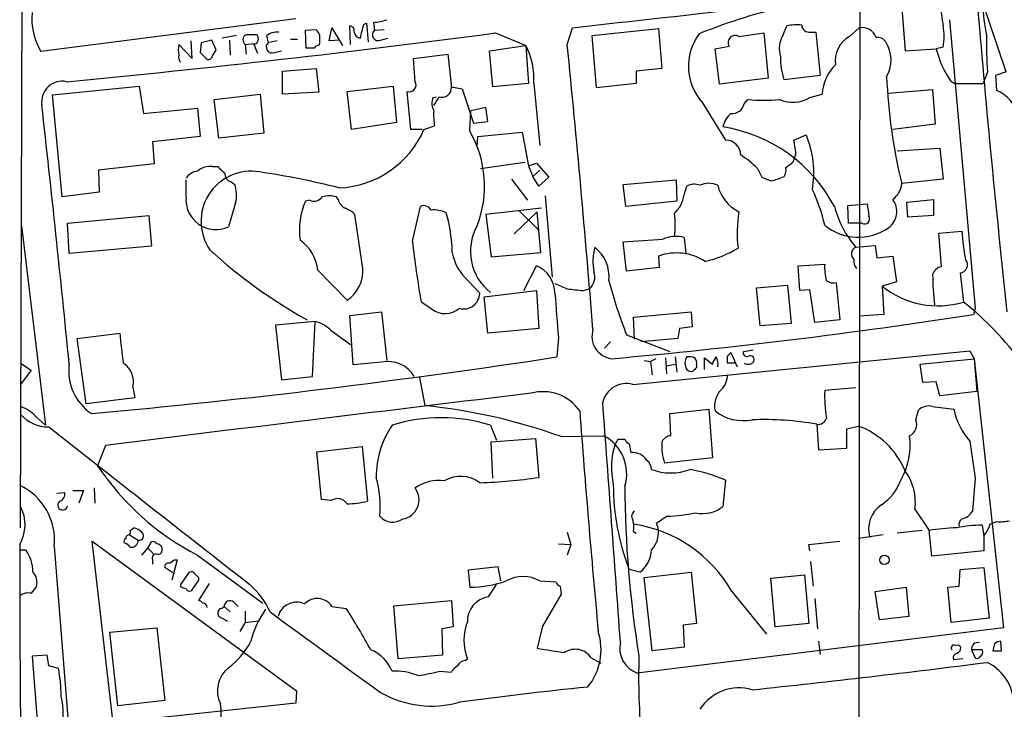
# Model space of a CAD drawing. Extents: x 2 to 1018, y 4 to 818.
# Drawn here: x 26 to 120, y 177 to 243 of the extents above; entities that cross this region are included whole.
import ezdxf

# ---------------------------------------------------------------- set-up
doc = ezdxf.new("R2010")
doc.units = 0
doc.header["$MEASUREMENT"] = 0
doc.layers.add('MAIN', color=5, linetype='CONTINUOUS')

msp = doc.modelspace()

# ---------------------------------------------------------------- linework, layer by layer
at = {"layer": 'MAIN'}
for p, q in [((25.908, 193.9713), (26.5007, 412.242)), ((106.2567, 253.1533), (105.918, 11.2607)), ((120.2267, 237.5747), (118.0253, 244.094)), ((110.236, 243.6707), (110.5747, 239.6067)), ((52.2393, 242.6547), (27.8553, 239.522)), ((58.7587, 242.1467), (59.0127, 242.2313)), ((59.0127, 242.2313), (59.182, 240.4533)), ((59.69, 242.316), (59.7747, 241.554)), ((114.808, 242.57), (117.2633, 214.9687)), ((53.1707, 241.554), (54.1867, 241.6387)), ((53.2553, 239.8607), (53.1707, 241.554)), ((55.4567, 240.538), (55.7107, 241.808)), ((55.7107, 241.808), (56.7267, 240.1147)), ((57.4887, 240.1993), (57.404, 241.9773)), ((59.7747, 241.554), (60.706, 241.6387)), ((71.374, 241.3), (74.2527, 240.1147)), ((78.232, 240.1993), (78.74, 241.808)), ((80.6027, 241.046), (86.9527, 241.7233)), ((86.9527, 241.7233), (87.2913, 237.9133)), ((94.6573, 240.9613), (97.028, 241.3)), ((97.028, 241.3), (97.4513, 236.982)), ((98.8907, 241.1307), (99.2293, 241.9773)), ((101.5153, 241.3847), (102.0233, 241.3847)), ((102.0233, 241.3847), (102.4467, 237.236)), ((105.2407, 240.9613), (106.172, 241.808)), ((42.3333, 238.8447), (42.2487, 240.538)), ((43.18, 240.3687), (43.0953, 239.4373)), ((44.196, 240.6227), (43.18, 240.3687)), ((44.6193, 239.6913), (44.196, 240.6227)), ((46.5667, 241.046), (45.212, 240.792)), ((45.8893, 240.6227), (45.974, 239.1833)), ((49.4453, 241.046), (49.6147, 240.3687)), ((50.4613, 240.538), (49.6147, 240.3687)), ((51.7313, 240.7073), (52.4087, 240.7073)), ((56.4727, 240.6227), (55.4567, 240.538)), ((60.3673, 240.6227), (61.0447, 240.792)), ((81.026, 236.0507), (80.6027, 241.046)), ((41.0633, 240.1993), (42.3333, 238.8447)), ((43.0953, 239.4373), (43.7727, 238.76)), ((44.2807, 239.0987), (44.6193, 239.6913)), ((47.4133, 240.1993), (48.26, 240.284)), ((47.4133, 240.1993), (47.498, 239.268)), ((50.2073, 239.4373), (50.8847, 239.6067)), ((54.0173, 239.8607), (53.2553, 239.8607)), ((54.5253, 240.284), (54.4407, 240.1147)), ((70.7813, 239.6067), (74.2527, 240.1147)), ((71.12, 236.1353), (70.7813, 239.6067)), ((74.2527, 240.1147), (74.5067, 236.474)), ((92.3713, 239.776), (93.726, 240.03)), ((92.7947, 236.3893), (92.3713, 239.776)), ((110.5747, 239.6067), (113.538, 239.776)), ((114.2153, 239.9453), (113.538, 239.776)), ((63.5, 238.8447), (66.802, 239.268)), ((63.6693, 236.6433), (63.5, 238.8447)), ((66.802, 239.268), (67.1407, 236.0507)), ((50.9693, 237.6593), (54.1867, 237.9133)), ((50.9693, 235.458), (50.9693, 237.6593)), ((54.1867, 237.9133), (54.4407, 235.6273)), ((87.2913, 237.9133), (84.836, 237.6593)), ((84.836, 237.6593), (84.836, 236.474)), ((118.4487, 237.5747), (118.0253, 236.474)), ((120.2267, 237.5747), (119.2107, 237.236)), ((97.4513, 236.982), (92.7947, 236.3893)), ((102.4467, 237.236), (98.9753, 236.8127)), ((114.8927, 236.728), (115.316, 236.474)), ((119.2107, 237.236), (119.2953, 235.7967)), ((28.956, 235.3733), (37.2533, 236.22)), ((37.2533, 236.22), (37.6767, 233.5953)), ((54.4407, 235.6273), (50.9693, 235.458)), ((57.15, 235.712), (61.5527, 236.22)), ((57.5733, 232.0713), (57.15, 235.712)), ((61.5527, 236.22), (61.8913, 232.7487)), ((63.246, 232.0713), (62.9073, 235.712)), ((67.1407, 236.1353), (68.1567, 235.966)), ((68.1567, 235.966), (69.2573, 232.664)), ((74.5067, 236.474), (71.12, 236.1353)), ((75.0147, 236.474), (75.6073, 230.5473)), ((84.836, 236.474), (81.026, 236.0507)), ((108.966, 235.5427), (113.1993, 235.8813)), ((113.1993, 235.8813), (113.4533, 232.5793)), ((115.316, 236.474), (118.0253, 236.474)), ((29.8873, 225.6367), (28.956, 235.3733)), ((44.45, 234.95), (48.8527, 235.458)), ((44.8733, 231.2247), (44.45, 234.95)), ((48.8527, 235.458), (49.1913, 231.7327)), ((65.3627, 235.1193), (65.7013, 235.204)), ((95.1653, 234.5267), (95.504, 234.95)), ((101.4307, 235.1193), (102.616, 235.458)), ((37.6767, 233.5953), (42.8413, 234.1033)), ((42.8413, 234.1033), (43.0953, 231.394)), ((68.9187, 231.902), (69.0033, 233.8493)), ((70.4427, 234.188), (69.0033, 233.8493)), ((70.612, 232.8333), (70.4427, 234.188)), ((91.186, 234.6113), (93.3873, 231.0553)), ((69.2573, 232.664), (70.612, 232.8333)), ((61.8913, 232.7487), (57.5733, 232.0713)), ((64.3467, 232.0713), (63.246, 232.0713)), ((64.516, 232.0713), (65.532, 232.41)), ((113.4533, 232.5793), (109.3893, 232.0713)), ((43.0953, 231.394), (38.5233, 230.886)), ((38.5233, 230.886), (38.6927, 228.7693)), ((49.1913, 231.7327), (44.8733, 231.2247)), ((69.596, 230.378), (69.6807, 231.394)), ((69.6807, 231.394), (73.914, 231.8173)), ((73.914, 231.8173), (74.5067, 228.6)), ((99.9067, 231.0553), (101.092, 231.5633)), ((100.076, 230.124), (99.9067, 231.0553)), ((109.8127, 230.0393), (113.8767, 230.2933)), ((113.8767, 230.2933), (114.2153, 227.33)), ((99.822, 228.9387), (99.9913, 229.2773)), ((38.6927, 228.7693), (33.3587, 228.1767)), ((33.3587, 228.1767), (33.4433, 226.06)), ((44.2807, 228.5153), (44.7887, 228.5153)), ((69.9347, 228.346), (74.168, 228.9387)), ((74.5067, 228.6), (75.2687, 228.854)), ((74.5067, 228.6), (74.93, 227.584)), ((75.6073, 228.1767), (74.93, 227.584)), ((75.2687, 228.854), (76.454, 227.4993)), ((96.4353, 228.346), (96.8587, 227.4993)), ((41.7407, 225.6367), (41.7407, 227.2453)), ((72.898, 227.33), (74.422, 225.298)), ((75.5227, 226.6527), (74.93, 227.584)), ((76.454, 227.4993), (75.5227, 226.6527)), ((83.566, 226.822), (88.646, 227.2453)), ((88.646, 227.2453), (88.7307, 225.2133)), ((114.2153, 227.33), (110.236, 226.9067)), ((46.0587, 227.076), (46.3973, 226.822)), ((83.82, 224.7053), (83.566, 226.822)), ((89.408, 225.806), (89.662, 226.6527)), ((33.4433, 226.06), (29.8873, 225.6367)), ((53.594, 225.298), (53.1707, 225.2133)), ((56.3033, 225.3827), (56.134, 225.6367)), ((76.1153, 225.7213), (76.7927, 217.932)), ((110.744, 225.1287), (113.284, 225.3827)), ((113.284, 225.3827), (113.284, 223.8587)), ((46.482, 225.044), (45.8047, 222.758)), ((63.4153, 221.4033), (64.1773, 224.7053)), ((75.7767, 224.536), (70.4427, 223.9433)), ((73.5753, 224.3667), (75.438, 222.504)), ((88.7307, 225.2133), (83.82, 224.7053)), ((105.0713, 224.79), (106.934, 224.9593)), ((105.156, 223.0967), (105.0713, 224.79)), ((110.8287, 223.6893), (110.744, 225.1287)), ((30.3953, 223.0967), (38.1847, 223.8587)), ((38.1847, 223.8587), (38.4387, 220.8953)), ((58.674, 218.7787), (57.912, 223.9433)), ((70.4427, 223.9433), (70.9507, 219.8793)), ((73.152, 222.0807), (75.3533, 224.1973)), ((75.692, 220.3027), (75.3533, 224.1973)), ((113.284, 223.8587), (110.8287, 223.6893)), ((25.9927, 222.8427), (28.2787, 203.7927)), ((30.5647, 220.218), (30.3953, 223.0967)), ((106.0873, 223.0967), (105.156, 223.0967)), ((106.426, 223.0967), (106.0873, 223.0967)), ((89.408, 221.742), (89.5773, 220.218)), ((113.792, 222.1653), (115.9933, 222.3347)), ((114.046, 218.948), (113.792, 222.1653)), ((38.4387, 220.8953), (30.5647, 220.218)), ((83.9047, 218.5247), (83.566, 221.3187)), ((105.8333, 220.8107), (107.696, 220.98)), ((107.696, 220.98), (107.8653, 219.7947)), ((70.9507, 219.8793), (75.692, 220.3027)), ((86.9527, 219.964), (87.0373, 218.8633)), ((107.8653, 219.7947), (109.3893, 219.964)), ((109.3893, 219.964), (109.728, 217.5087)), ((74.0833, 216.662), (75.2687, 219.0327)), ((87.0373, 218.8633), (83.9047, 218.5247)), ((100.33, 219.0327), (102.87, 219.202)), ((100.4993, 216.662), (100.33, 219.0327)), ((54.356, 218.6093), (57.15, 215.7307)), ((115.824, 218.3553), (116.1627, 215.5613)), ((68.7493, 217.5933), (69.85, 216.408)), ((79.756, 216.662), (80.3487, 216.8313)), ((96.3507, 216.916), (99.314, 217.17)), ((96.6893, 213.2753), (96.3507, 216.916)), ((99.314, 217.17), (99.6527, 213.5293)), ((101.4307, 216.7467), (100.4993, 216.662)), ((101.9387, 213.614), (101.4307, 216.7467)), ((103.9707, 217.424), (104.3093, 213.868)), ((109.728, 217.5087), (108.3733, 217.0853)), ((108.3733, 217.0853), (108.5427, 214.376)), ((70.2733, 216.0693), (75.2687, 216.662)), ((70.612, 212.598), (70.2733, 216.0693)), ((75.2687, 216.662), (75.5227, 213.0213)), ((65.278, 214.884), (64.262, 215.5613)), ((117.2633, 214.9687), (117.094, 214.376)), ((57.404, 214.2913), (60.452, 214.63)), ((57.7427, 209.55), (57.404, 214.2913)), ((60.452, 214.63), (60.96, 209.9733)), ((84.582, 214.122), (90.0853, 214.63)), ((84.6667, 212.0053), (84.582, 214.122)), ((90.0853, 214.63), (90.17, 213.1907)), ((108.5427, 214.376), (106.172, 214.2067)), ((54.102, 213.6987), (50.292, 213.36)), ((50.292, 213.36), (50.8847, 208.1107)), ((53.848, 208.4493), (54.102, 213.6987)), ((75.5227, 213.0213), (70.612, 212.598)), ((88.9847, 213.0213), (88.8153, 212.09)), ((90.17, 213.1907), (88.9847, 213.0213)), ((99.6527, 213.5293), (96.6893, 213.2753)), ((104.3093, 213.868), (101.9387, 213.614)), ((31.3267, 212.09), (35.3907, 212.598)), ((32.1733, 205.8247), (31.3267, 212.09)), ((55.626, 212.852), (57.4887, 211.4973)), ((77.3853, 212.1747), (77.216, 210.312)), ((83.9047, 212.4287), (88.0533, 210.82)), ((88.8153, 212.09), (85.2593, 211.7513)), ((81.788, 211.1587), (82.3807, 211.7513)), ((84.4973, 207.6873), (116.7553, 210.9047)), ((87.63, 210.2273), (87.7147, 208.7033)), ((88.5613, 210.312), (88.7307, 208.8727)), ((91.3553, 209.1267), (91.3553, 210.2273)), ((91.3553, 210.2273), (92.1173, 209.6347)), ((93.5567, 210.3967), (93.8953, 210.7353)), ((93.8953, 210.7353), (94.488, 209.3807)), ((95.0807, 210.82), (96.012, 210.9893)), ((116.7553, 210.9047), (117.1787, 210.1427)), ((25.908, 209.7193), (26.924, 209.042)), ((60.452, 209.804), (57.7427, 209.55)), ((85.598, 209.9733), (86.1907, 209.8887)), ((86.6987, 210.1427), (86.1907, 209.8887)), ((86.1907, 209.8887), (86.36, 208.6187)), ((87.7147, 209.4653), (88.5613, 209.6347)), ((90.5933, 209.55), (90.5933, 209.296)), ((94.234, 209.7193), (93.5567, 209.7193)), ((112.014, 209.6347), (117.1787, 210.1427)), ((112.268, 207.8567), (112.014, 209.6347)), ((117.1787, 210.1427), (117.4327, 207.01)), ((117.1787, 210.1427), (119.9727, 184.404)), ((26.924, 209.042), (25.908, 207.6873)), ((50.8847, 208.1107), (53.848, 208.4493)), ((64.0927, 208.3647), (64.6007, 205.6553)), ((36.6607, 207.4333), (36.83, 206.4173)), ((105.8333, 207.3487), (102.87, 207.0947)), ((113.538, 207.9413), (112.268, 207.8567)), ((113.8767, 206.5867), (113.538, 207.9413)), ((36.83, 206.4173), (32.1733, 205.8247)), ((117.4327, 207.01), (113.8767, 206.5867)), ((113.1993, 205.5707), (115.2313, 205.3167)), ((27.432, 204.5547), (28.2787, 203.7927)), ((88.0533, 204.8933), (91.7787, 205.3167)), ((88.138, 202.7767), (88.0533, 204.8933)), ((91.7787, 205.3167), (92.1173, 200.66)), ((111.5907, 204.3007), (111.8447, 205.232)), ((70.866, 203.7927), (71.4587, 202.3533)), ((102.108, 203.8773), (102.2773, 201.422)), ((104.9867, 203.454), (106.0873, 203.708)), ((77.6393, 202.692), (81.7033, 202.7767)), ((104.9867, 201.5913), (104.9867, 203.454)), ((34.036, 201.8453), (33.274, 199.898)), ((54.2713, 201.2527), (58.5893, 201.7607)), ((58.5893, 201.7607), (59.0973, 196.5113)), ((70.9507, 202.184), (75.184, 202.5227)), ((71.12, 198.7127), (70.9507, 202.184)), ((75.184, 202.5227), (75.5227, 198.7973)), ((83.058, 202.438), (83.7353, 202.438)), ((84.1587, 202.0147), (84.328, 201.168)), ((54.6947, 196.6807), (54.2713, 201.2527)), ((102.2773, 201.422), (104.9867, 201.5913)), ((92.1173, 200.66), (87.5453, 200.152)), ((93.3873, 198.5433), (93.1333, 196.0033)), ((117.2633, 198.7127), (117.0093, 195.58)), ((29.3793, 197.2733), (30.1413, 197.358)), ((30.9033, 197.5273), (31.9193, 197.5273)), ((31.9193, 197.5273), (31.496, 196.342)), ((32.9353, 197.7813), (33.02, 196.342)), ((55.626, 196.596), (54.6947, 196.6807)), ((87.7993, 195.072), (86.7833, 194.3947)), ((111.506, 195.7493), (112.8607, 193.7173)), ((117.9407, 194.2253), (118.11, 193.2093)), ((118.7027, 194.31), (119.2953, 194.564)), ((36.322, 193.294), (37.1687, 192.786)), ((36.4067, 193.7173), (36.7453, 193.9713)), ((78.232, 193.548), (78.5707, 192.3627)), ((84.582, 193.6327), (84.836, 193.4633)), ((108.458, 193.294), (106.0873, 192.9553)), ((112.1833, 193.7173), (109.8127, 193.4633)), ((113.1147, 191.262), (112.8607, 193.7173)), ((118.11, 193.2093), (118.11, 191.77)), ((34.798, 175.006), (32.766, 192.7013)), ((32.766, 192.7013), (52.324, 178.3927)), ((38.1, 192.024), (38.4387, 192.6167)), ((77.3853, 192.4473), (78.5707, 192.3627)), ((78.5707, 192.3627), (78.232, 191.3467)), ((101.346, 192.3627), (104.3093, 192.7013)), ((101.4307, 191.77), (101.346, 192.3627)), ((25.908, 191.8547), (26.416, 191.8547)), ((29.1253, 192.1933), (30.48, 175.006)), ((37.5073, 191.3467), (38.1, 192.024)), ((38.1, 192.024), (38.6927, 191.4313)), ((42.8413, 191.3467), (49.1067, 186.7747)), ((118.11, 191.77), (113.1147, 191.262)), ((38.5233, 190.9233), (38.5233, 190.5)), ((40.894, 190.9233), (40.386, 188.976)), ((40.64, 190.9233), (40.894, 190.9233)), ((101.5153, 190.754), (101.7693, 188.3833)), ((40.4707, 189.6533), (39.7087, 190.1613)), ((41.2327, 188.5527), (42.0793, 189.738)), ((71.628, 190.246), (68.7493, 189.9073)), ((68.7493, 189.9073), (68.9187, 188.2987)), ((71.882, 188.8913), (71.628, 190.246)), ((85.1747, 189.738), (84.1587, 189.992)), ((85.598, 189.23), (90.0853, 189.738)), ((90.0853, 189.738), (90.5933, 184.8273)), ((97.7053, 189.1453), (100.9227, 189.484)), ((100.9227, 189.484), (101.346, 184.8273)), ((115.7393, 188.3833), (115.824, 189.992)), ((115.824, 189.992), (118.11, 190.1613)), ((118.11, 190.1613), (118.618, 185.3353)), ((41.2327, 188.2987), (41.2327, 188.5527)), ((42.926, 188.976), (42.2487, 187.96)), ((42.926, 189.23), (42.926, 188.976)), ((43.942, 188.6373), (42.926, 187.0287)), ((70.6967, 187.3673), (71.4587, 188.5527)), ((75.6073, 188.8913), (77.1313, 188.8067)), ((86.36, 182.2027), (85.598, 189.23)), ((98.1287, 184.4887), (97.7053, 189.1453)), ((77.5547, 188.3833), (77.6393, 187.6213)), ((93.98, 187.8753), (97.282, 183.8113)), ((107.696, 187.8753), (110.6593, 188.2987)), ((108.1193, 185.166), (107.696, 187.8753)), ((110.6593, 188.2987), (110.9133, 185.5047)), ((114.6387, 188.2987), (115.7393, 188.3833)), ((114.9773, 184.912), (114.6387, 188.2987)), ((46.3127, 186.8593), (46.736, 186.436)), ((61.6373, 186.5207), (67.1407, 187.0287)), ((67.1407, 187.0287), (67.31, 184.4887)), ((101.9387, 187.198), (102.1927, 184.3193)), ((45.1273, 186.2667), (45.3813, 186.436)), ((45.3813, 186.436), (45.974, 185.928)), ((47.4133, 186.0127), (47.4133, 184.912)), ((55.7107, 186.436), (57.0653, 186.2667)), ((62.0607, 181.4407), (61.6373, 186.5207)), ((47.4133, 184.912), (46.9053, 184.0653)), ((47.4133, 184.912), (48.6833, 185.0813)), ((90.5933, 184.8273), (89.3233, 184.658)), ((101.346, 184.8273), (98.1287, 184.4887)), ((110.9133, 185.5047), (108.1193, 185.166)), ((118.618, 185.3353), (114.9773, 184.912)), ((34.4593, 183.9807), (38.9467, 184.404)), ((35.2213, 176.9533), (34.4593, 183.9807)), ((38.9467, 184.404), (39.7087, 177.4613)), ((67.31, 184.4887), (66.2093, 184.3193)), ((66.2093, 184.3193), (66.294, 181.7793)), ((75.8613, 184.5733), (75.3533, 182.4567)), ((119.9727, 184.404), (84.9207, 180.086)), ((89.3233, 184.658), (89.408, 182.5413)), ((102.2773, 183.134), (102.4467, 181.864)), ((119.126, 182.88), (118.9567, 182.2027)), ((119.8033, 182.2027), (119.7187, 183.134)), ((89.408, 182.5413), (86.36, 182.2027)), ((116.9247, 182.2873), (117.2633, 181.5253)), ((117.9407, 182.2873), (116.9247, 182.2873)), ((28.448, 181.7793), (27.0087, 181.6947)), ((27.0087, 181.6947), (27.5167, 175.1753)), ((28.6173, 180.7633), (28.448, 181.7793)), ((66.294, 181.7793), (62.0607, 181.4407)), ((68.4107, 181.2713), (68.6647, 181.4407)), ((80.518, 181.5253), (81.4493, 181.0173)), ((116.078, 181.4407), (115.2313, 181.356)), ((29.5487, 180.5093), (28.6173, 180.7633)), ((66.04, 180.2553), (67.1407, 180.1707)), ((52.324, 178.3927), (52.2393, 177.2073)), ((52.2393, 177.2073), (34.9673, 175.3447)), ((39.7087, 177.4613), (35.2213, 176.9533))]:
    msp.add_line(p, q, dxfattribs=at)
msp.add_circle((108.5836, 190.8996), 0.4496, dxfattribs=at)
for centre, radius, start, end in [((-877.6218, 8900.9414), 8711.7862, 276.30251403, 276.53169655), ((126.0338, 244.4691), 12.0783, 181.779643, 191.905809), ((132.0354, 244.108), 14.0101, 180.057255, 192.624266), ((33.0782, 242.6678), 6.0971, 174.546081, 211.060937), ((110.8799, 192.1261), 53.0194, 102.318983, 112.199668), ((1330.4323, 346.0089), 1217.2318, 184.8268104, 186.1961483), ((59.507, 246.533), 4.221, 272.484836, 290.135029), ((-75.4485, 1352.6195), 1120.9763, 275.4136572, 277.526073), ((50.5177, 239.5364), 1.8518, 86.501448, 125.389486), ((181.3559, 326.0346), 152.6259, 213.57026, 213.799443), ((57.3852, 241.5164), 0.4613, 343.411395, 87.664214), ((58.5893, 241.554), 0.7806, 192.526419, 257.473581), ((-280.0679, 326.1399), 349.0821, 345.848166, 346.077361), ((60.1374, 241.1306), 0.5575, 130.584574, 294.353798), ((100.2875, 236.2673), 5.8072, 86.236263, 100.499166), ((101.4023, 242.1113), 0.7353, 183.844658, 278.839761), ((106.4142, 240.3713), 1.457, 20.296913, 99.568995), ((108.2072, 240.9613), 6.0934, 350.401799, 9.598201), ((47.7351, 240.6396), 0.5453, 115.770959, 233.838226), ((48.006, -12.8691), 254.0003, 89.885409, 90.114591), ((48.1208, 240.7376), 0.556, 284.498619, 44.992713), ((49.9739, 239.943), 0.557, 130.157228, 294.775141), ((266.1751, 240.7073), 211.6502, 179.885381, 180.114592), ((95.0179, 238.1185), 5.1946, 143.404967, 222.466745), ((94.2857, 240.4016), 0.6718, 56.418738, 213.581262), ((101.1323, 239.7881), 2.6129, 149.080619, 197.233155), ((106.5954, 238.5906), 2.7305, 119.745142, 187.123455), ((107.8936, 239.8891), 0.994, 34.582144, 96.521602), ((106.0569, 238.7331), 3.1636, 330.000381, 32.938605), ((153.1309, 240.1576), 34.7782, 178.536237, 184.259147), ((43.2022, 239.6913), 2.1984, 166.639496, 193.360504), ((-163.2119, 155.1045), 227.9506, 21.690314, 21.919506), ((54.4833, 239.5639), 0.5524, 94.422569, 147.506537), ((68.5571, 237.0225), 6.4809, 355.145025, 28.497992), ((-1346.4792, 98.1464), 1431.7755, 4.5985325, 5.6939402), ((123.2914, 242.2859), 10.0712, 194.431147, 213.494885), ((41.6562, 238.9717), 0.6295, 160.359033, 227.717127), ((43.8404, 239.2087), 0.4538, 261.419912, 345.972943), ((105.0807, 238.8785), 6.4454, 178.795401, 198.693568), ((106.9301, 235.1827), 4.3229, 134.763823, 176.348678), ((29.9027, 234.7054), 1.9803, 78.110746, 187.643589), ((63.1154, 236.3191), 0.6418, 251.079458, 30.340618), ((161.6464, 239.3529), 52.8955, 182.385435, 193.609176), ((66.2467, 236.0532), 0.8978, 251.060522, 5.247009), ((118.2368, 232.8332), 3.1469, 10.858226, 70.344339), ((66.8959, 234.5836), 1.6241, 160.740588, 206.880597), ((62.315, 236.8124), 3.9798, 321.910615, 336.162638), ((97.028, 248.5859), 13.7208, 263.622871, 276.377129), ((99.8281, 237.8108), 3.1325, 245.960068, 300.77084), ((-2058.5436, 1.1422), 2099.4863, 5.6992334, 6.3800168), ((71.2537, 233.4689), 5.8189, 176.251686, 190.484951), ((94.0002, 234.7839), 1.1932, 264.956424, 347.551404), ((95.2545, 231.9162), 2.1603, 128.989522, 169.08382), ((55.9892, 235.7686), 9.2939, 272.45932, 336.557995), ((59.7246, 226.6597), 10.5837, 338.859879, 29.690962), ((90.7932, 217.7716), 14.7406, 28.058928, 80.865554), ((93.3813, 229.6099), 1.4454, 0.241803, 89.762161), ((92.3494, 227.9181), 9.4721, 350.249988, 22.633545), ((99.1447, 229.8699), 0.9653, 322.12814, 15.261365), ((90.1772, 222.0732), 8.8607, 45.067214, 58.34967), ((43.0361, 226.5425), 1.5617, 97.165517, 146.047399), ((44.0354, 226.6904), 1.8413, 82.344286, 130.4295), ((47.9657, 223.284), 4.791, 80.359748, 214.698103), ((214.4522, 397.5015), 239.462, 224.885409, 225.114592), ((98.0013, 228.2192), 1.1628, 326.889376, 10.479813), ((-27.5285, 398.0257), 211.6803, 306.756638, 306.985799), ((46.2069, 227.8028), 0.7417, 177.279935, 258.474956), ((37.7434, 153.0722), 75.7417, 75.749593, 81.630572), ((181.9319, 438.9798), 227.9505, 248.086337, 248.31552), ((97.0005, 231.3922), 4.2898, 279.456394, 297.409683), ((43.4396, 225.7901), 3.1325, 346.221051, 19.233162), ((90.3963, 225.2041), 1.6241, 70.740588, 116.880597), ((91.7786, 224.9808), 1.9499, 64.26416, 115.733193), ((96.3935, 227.6691), 3.8817, 193.889466, 243.430988), ((88.2517, 219.7119), 14.9677, 12.405078, 26.173363), ((108.1397, 227.0742), 2.103, 306.455231, 355.431619), ((44.6087, 225.3775), 2.8796, 174.835834, 294.540286), ((53.975, 226.2079), 0.9865, 247.279607, 324.618287), ((55.4566, 222.9674), 2.7539, 75.760402, 104.237581), ((57.5588, 225.6929), 1.2933, 193.878289, 243.448818), ((86.4234, 226.2364), 3.0155, 312.915702, 351.794122), ((107.8672, 224.2327), 1.9076, 305.169673, 37.072328), ((59.4354, 222.4617), 6.8424, 156.287817, 188.181261), ((56.0632, 222.0663), 2.6346, 45.433655, 69.619837), ((64.516, 224.028), 0.7573, 26.568435, 116.568435), ((65.4469, 221.5985), 2.7798, 64.74951, 95.234363), ((113.5148, 227.2959), 10.053, 194.933253, 220.173138), ((403.3644, 266.6946), 299.354, 188.014163, 188.24333), ((53.0795, 220.0536), 14.148, 1.008844, 16.672635), ((81.3592, 222.9274), 7.2021, 351.209019, 8.790195), ((106.5063, 222.1718), 12.0209, 170.299468, 186.907929), ((106.666, 223.534), 0.4988, 241.241037, 28.758963), ((73.9352, 220.4085), 4.9753, 150.708491, 231.910688), ((106.0822, 226.7415), 4.9866, 229.896965, 305.33145), ((50.2134, 218.1099), 4.1726, 6.873967, 54.055915), ((21.971, 1173.9456), 954.6161, 273.6994839, 273.9286667), ((88.6496, 218.5655), 3.2658, 76.571824, 112.953478), ((142.6304, 224.2887), 26.7087, 184.195494, 190.055525), ((76.4791, 255.9149), 47.9933, 227.453721, 241.175289), ((132.5595, 228.4422), 69.5016, 185.812703, 190.680521), ((86.4389, 219.4244), 5.7518, 166.053149, 189.854542), ((78.6068, 217.9696), 3.6241, 354.040066, 51.623889), ((89.0139, 229.9391), 10.7602, 283.030537, 301.105028), ((106.1439, 220.1615), 0.7197, 115.568084, 228.171398), ((71.8743, 221.1344), 4.7228, 190.142842, 228.571786), ((88.6801, 215.1501), 5.1145, 57.341844, 109.739807), ((106.6763, 219.4676), 1.0245, 171.145414, 222.254503), ((115.788, 219.1063), 0.7519, 272.744435, 43.652746), ((55.2801, 218.5706), 3.4002, 303.362453, 3.508749), ((74.1985, 216.3931), 2.8483, 0.299733, 67.930387), ((107.7826, 218.9057), 4.9215, 176.548427, 195.465969), ((114.2171, 217.9065), 1.0555, 99.329348, 164.644423), ((79.4342, 217.932), 1.431, 309.720986, 20.793167), ((143.7363, 218.5386), 30.539, 180.661545, 186.07377), ((204.6561, 513.4493), 322.4365, 246.686244, 246.915397), ((121.3193, 597.7491), 383.347, 263.546451, 263.775633), ((127.2435, 229.4988), 46.5794, 194.808895, 201.498275), ((103.7167, 218.6734), 1.2749, 237.905537, 281.491488), ((113.7159, 223.7236), 8.5212, 231.172385, 286.687072), ((68.3305, 216.4269), 1.5196, 253.64961, 359.287375), ((1135.5113, 298.939), 1061.6773, 184.4584674, 184.6876566), ((66.5383, 216.5379), 2.0794, 232.691981, 311.006556), ((98.0548, 192.6472), 29.2053, 35.771483, 51.682396), ((33.8695, 751.4089), 543.4433, 275.130357, 278.809108), ((53.2912, 210.4444), 3.3538, 45.879471, 76.009749), ((755.2533, 295.8108), 724.6561, 186.5938624, 186.8230394), ((82.7623, 212.2944), 2.1721, 162.800499, 262.1411), ((-33.8419, 937.347), 735.4684, 275.1895024, 278.6850538), ((90.5932, 209.7193), 1.1038, 147.523632, 212.471989), ((89.8738, 208.7471), 1.5792, 69.609571, 97.70781), ((90.0008, 209.7617), 0.6292, 340.338213, 47.731211), ((-77.0682, 294.6634), 189.3505, 333.316961, 333.546103), ((91.6095, 209.6771), 1.0581, 343.733298, 36.870981), ((-75.7932, 210.058), 169.3502, 359.885409, 0.114591), ((95.4194, 210.71), 0.3561, 162.007697, 298.385751), ((95.7368, 210.0368), 0.3892, 337.632677, 112.367323), ((35.4585, 208.9762), 4.9379, 172.336424, 235.776353), ((34.5792, 207.918), 2.1372, 346.89165, 57.442448), ((61.0833, 206.9645), 2.9089, 30.692842, 102.534576), ((175.1114, 124.4642), 119.7487, 134.893867, 135.123016), ((95.5264, 210.3791), 0.7521, 241.308683, 319.307819), ((90.0854, 209.4867), 0.5558, 220.373177, 287.734068), ((91.6608, 208.5577), 1.8969, 313.393678, 1.842838), ((83.8863, 205.4325), 2.3361, 74.838238, 166.092245), ((1303.2477, -9976.8258), 10257.4969, 96.87852777, 97.10771072), ((75.9024, 202.7309), 4.2654, 34.507485, 105.525261), ((94.5134, 205.6249), 2.1947, 134.907701, 192.569017), ((116.0786, 206.6289), 13.2168, 177.980307, 189.401103), ((24.9088, 202.4209), 3.3045, 40.220271, 72.399594), ((59.0805, 151.1995), 54.7349, 70.179948, 84.211683), ((-5653.6803, -228.8012), 5751.7564, 4.10613822, 4.3353222), ((112.8184, 204.216), 1.4072, 74.295649, 133.782105), ((28.6008, 207.2744), 3.6511, 222.479214, 270.258929), ((66.167, 188.5868), 15.9154, 72.827555, 107.172445), ((1301.386, 297.5889), 1225.4603, 184.32617, 185.3153599), ((95.0922, 208.6846), 4.4627, 232.432426, 280.785199), ((121.5953, 206.5937), 6.4909, 191.346287, 221.783816), ((3805.8614, 5000.9181), 6105.8669, 231.78417971, 232.01336347), ((68.6802, 198.8622), 8.7364, 145.642189, 180.425634), ((97.0432, 175.2668), 29.0553, 79.961166, 92.201045), ((102.2295, 204.7144), 0.8459, 261.741535, 343.206033), ((103.4788, 196.5065), 7.6594, 22.114928, 70.088792), ((110.4832, 203.8542), 1.1942, 295.537194, 21.957334), ((79.8468, 199.1542), 4.0705, 342.802579, 62.865252), ((88.173, 201.8256), 0.9518, 92.107505, 157.878874), ((104.4772, 201.8795), 6.5822, 329.545753, 7.834164), ((90.0707, 199.7478), 7.6121, 162.674309, 192.347727), ((82.5078, 202.4803), 0.5518, 302.463229, 355.603684), ((84.4551, 202.7346), 0.7785, 202.394546, 247.621867), ((91.9747, 201.7375), 4.7046, 174.554068, 199.694785), ((250.9334, 219.6227), 135.2957, 187.369472, 188.890721), ((84.4693, 199.5455), 1.6286, 31.895372, 94.977207), ((54.8366, 214.3948), 25.9827, 213.913424, 242.505441), ((85.2457, 199.5737), 1.0297, 359.198713, 53.928036), ((68.0313, 195.8687), 3.0277, 53.0809, 121.190939), ((88.138, 204.5026), 5.2826, 249.352936, 290.647064), ((86.1701, 180.6386), 19.3046, 68.046144, 78.554852), ((106.5322, 196.4164), 5.0184, 352.360918, 36.33762), ((23.3915, 192.8066), 5.7665, 353.894729, 65.057478), ((50.3306, 196.0452), 9.9996, 354.414895, 15.975225), ((65.9115, 194.6338), 3.8645, 81.790851, 125.465118), ((68.5163, 245.1091), 46.8388, 271.631676, 278.602901), ((105.0721, 198.1201), 22.4374, 180.000255, 201.23887), ((188.0122, 198.4562), 104.2781, 180.277749, 189.249759), ((105.7879, 200.0546), 4.6177, 302.790469, 340.896046), ((29.4151, 197.218), 0.7396, 287.158545, 10.911862), ((62.1892, 196.6546), 1.8601, 279.118989, 37.279564), ((29.9296, 196.1473), 0.4694, 129.145968, 352.743283), ((56.2161, 195.653), 1.1124, 32.905752, 122.037049), ((56.8141, 206.4242), 10.1724, 271.892283, 282.970511), ((109.8895, 193.8505), 2.8205, 124.580294, 196.700217), ((22.5479, 194.2602), 3.7853, 329.915491, 27.418674), ((61.5265, 196.1855), 1.6694, 221.836189, 304.99905), ((84.9863, 195.0758), 0.597, 122.369607, 215.007745), ((87.0392, 212.1587), 17.1036, 272.547117, 281.703792), ((91.186, 198.5195), 3.1817, 257.70929, 307.73647), ((115.6486, 196.3359), 1.5566, 282.794314, 330.946826), ((81.2382, 193.9289), 3.3569, 354.937847, 13.864449), ((82.7301, 181.5249), 12.9185, 29.444077, 81.758126), ((84.6062, 193.5093), 2.3503, 315.249957, 22.130976), ((118.1149, 180.5462), 13.6802, 90.729608, 101.082328), ((116.3177, 194.3101), 0.6027, 122.566713, 196.324089), ((115.434, 195.3602), 3.4333, 321.208574, 342.188317), ((119.634, 199.0492), 4.498, 265.681504, 281.949474), ((36.2797, 192.9976), 0.2994, 81.878017, 188.121983), ((35.9408, 193.5904), 0.4829, 322.133342, 15.236386), ((36.3409, 192.3459), 1.675, 45.863544, 76.028469), ((37.2578, 193.2027), 0.426, 257.930599, 54.149627), ((115.9782, 175.1906), 18.7872, 91.503384, 99.551717), ((1473.0816, 190.3018), 1447.2598, 179.9184107, 180.8804379), ((36.1104, 192.659), 0.3224, 113.217258, 203.193924), ((35.475, 191.4308), 1.1522, 36.039438, 72.889228), ((36.4928, 192.7792), 0.676, 262.6826, 0.576414), ((38.608, 192.2779), 0.3787, 26.571817, 116.55152), ((38.895, 191.8687), 0.5809, 15.507742, 84.893975), ((23.3397, 189.7036), 3.7538, 0.525074, 34.963135), ((38.8831, 191.0715), 0.3891, 67.613458, 202.386542), ((39.0125, 191.8923), 0.4614, 272.33528, 16.58506), ((83.6528, 191.8738), 2.6226, 305.472408, 359.582715), ((40.0332, 190.2602), 0.3392, 73.066164, 196.949994), ((-44.2639, 317.754), 152.626, 303.570239, 303.799422), ((26.077, 188.7642), 1.4075, 344.298955, 43.776594), ((42.2486, 189.3992), 0.3787, 26.585347, 116.55152), ((127.4066, 274.0493), 119.7133, 224.885375, 225.114625), ((42.8481, 182.8169), 7.6017, 24.158634, 48.985522), ((68.8934, 198.9104), 10.6117, 270.136602, 289.238651), ((73.9986, 186.0471), 3.2676, 60.507187, 119.491287), ((77.8516, 189.1036), 0.7791, 202.400936, 247.599064), ((26.6277, 186.4781), 1.2631, 76.433519, 129.555259), ((196.5189, 61.0328), 211.6803, 143.014185, 143.243346), ((-0.8632, 61.214), 133.8753, 71.443733, 71.672916), ((42.0794, 188.2988), 0.3787, 206.585347, 296.551521), ((838.7932, -258.4277), 882.2216, 149.6289793, 149.8581492), ((42.8833, 186.4778), 0.5526, 32.502209, 85.567893), ((43.3493, 186.3513), 0.4234, 0, 90), ((45.9482, 186.4249), 0.567, 50.000378, 178.878282), ((52.321, 185.0152), 1.8413, 65.450456, 164.582493), ((54.2998, 185.5442), 1.6692, 32.296113, 136.650718), ((71.0026, 185.0489), 2.3385, 97.516442, 181.279072), ((45.2544, 185.801), 0.4827, 105.265529, 217.864574), ((56.5706, 180.9722), 8.8952, 144.148509, 166.496325), ((1981.2502, 2827.8999), 3272.7018, 233.8305853, 234.0597681), ((0.792, 150.0464), 66.9223, 28.800816, 32.767351), ((-81.7275, -26.4647), 246.8983, 58.922687, 59.151826), ((73.1522, 183.2187), 4.8269, 158.38595, 201.61405), ((75.798, 182.3296), 5.6695, 320.60422, 17.827101), ((41.3771, 186.5508), 7.4221, 306.622868, 331.850816), ((85.7926, 182.4776), 2.5456, 167.021747, 249.96978), ((117.4978, 182.4099), 0.5861, 71.197161, 192.074956), ((119.778, 182.1771), 0.9587, 93.546139, 132.848561), ((58.124, 178.9433), 3.5922, 21.422287, 68.577713), ((93.5967, 287.2021), 106.3222, 260.11996, 261.552701), ((79.0056, 180.5672), 1.7904, 32.354113, 125.026889), ((115.2314, 182.499), 0.2711, 51.350095, 231.333591), ((115.5559, 181.5677), 0.3875, 100.497939, 213.11188), ((115.57, 182.3719), 0.3787, 26.571817, 116.55152), ((115.2658, 182.5531), 0.643, 289.959507, 358.948492), ((117.5596, 182.0757), 0.4359, 299.058435, 29.040561), ((119.38, 393.8525), 211.6502, 269.885409, 270.114592), ((68.4893, 180.4609), 0.8142, 95.539741, 158.198591), ((148.2351, 179.663), 63.1778, 178.157138, 185.460258), ((-22.5635, 1293.1314), 1120.9344, 276.0679113, 277.226888), ((117.4326, 181.864), 0.3787, 243.441716, 333.441716), ((116.3685, 176.9723), 4.624, 357.666156, 63.264829), ((10.9818, 177.3879), 18.8275, 1.512039, 9.543121), ((47.5604, 178.3893), 2.8184, 128.531859, 206.705972), ((61.8163, 174.9429), 5.3238, 66.685955, 93.751148), ((58.2191, 213.8596), 34.5024, 279.516268, 283.101511), ((68.4536, 179.4504), 1.4975, 118.750617, 151.249383), ((65.2431, 186.7238), 9.7996, 240.161858, 285.747509), ((113.511, -158.6501), 339.0239, 95.642245, 97.731343), ((94.6541, 174.2621), 4.4033, 73.193073, 147.704553), ((20.3573, 175.9795), 9.6356, 356.222592, 11.403925), ((38.2673, 176.1493), 6.845, 336.29384, 8.175559)]:
    msp.add_arc(centre, radius, start, end, dxfattribs=at)

doc.saveas('drawing.dxf')
